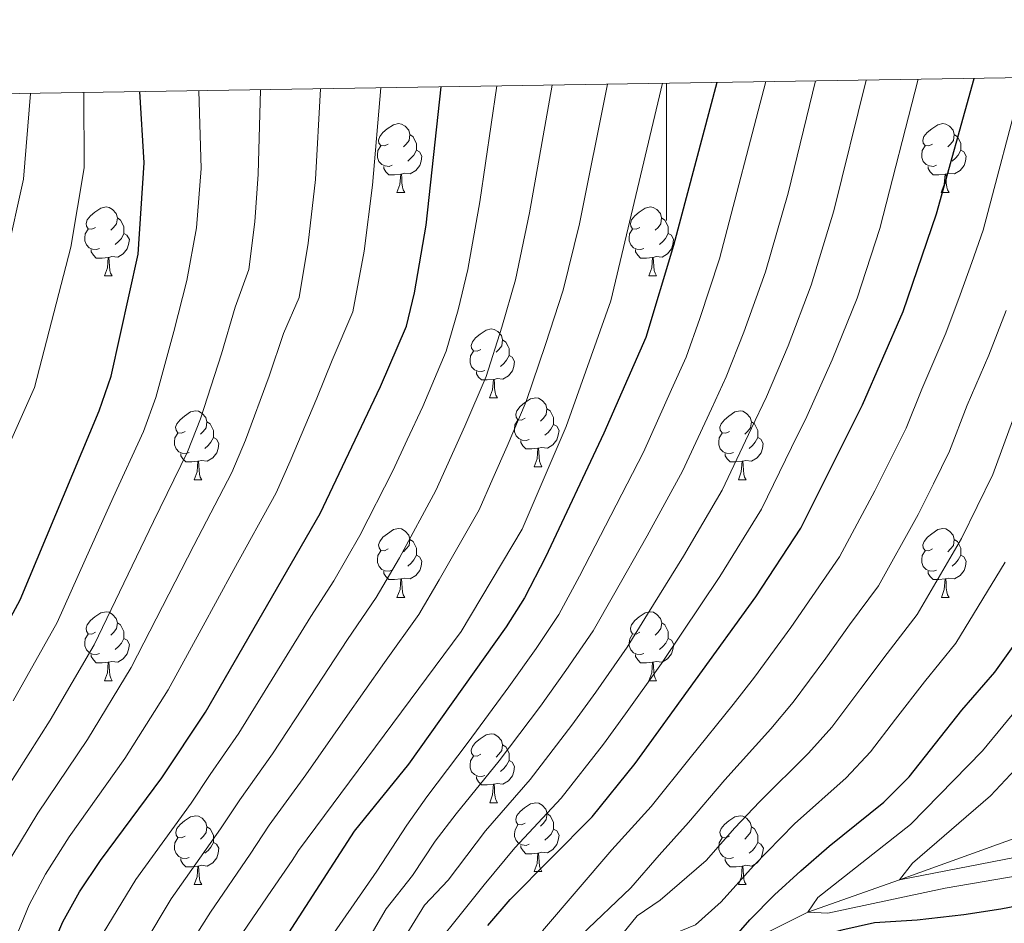
# Model space of a CAD drawing. Units: metres. Extents: x 605757 to 610259, y 4779755 to 4782796.
# Drawn here: x 606906 to 607049, y 4782360 to 4782492 of the extents above; entities that cross this region are included whole.
import ezdxf

# ---------------------------------------------------------------- set-up
doc = ezdxf.new("R2010")
doc.units = ezdxf.units.M
doc.header["$MEASUREMENT"] = 0
doc.linetypes.add('DGN Style 3', pattern=[1147.6976, 819.784, -327.9136])
for name, color, linetype, lineweight in [('Nivel 11', 7, 'Continuous', 0), ('Nivel 36', 7, 'Continuous', 0), ('Nivel 4', 7, 'Continuous', 0), ('Nivel 5', 7, 'Continuous', 0), ('Nivel 61', 7, 'Continuous', 0), ('Nivel 63', 7, 'Continuous', 0)]:
    doc.layers.add(name, color=color, linetype=linetype, lineweight=lineweight)

msp = doc.modelspace()

# ---------------------------------------------------------------- linework, layer by layer
at = {"layer": 'Nivel 11', "color": 142, "linetype": 'DGN Style 3', "lineweight": 13}
msp.add_polyline3d([(606921.74, 4782343.9, 340), (606933.32, 4782344.53, 330), (606940.37, 4782345.23, 325), (606946.51, 4782345.96, 320), (606953.2, 4782347.04, 315), (606958.85, 4782348.07, 310), (606962.75, 4782349.81, 305), (606970.35, 4782350.19, 300), (606977.77, 4782352.66, 295), (606987.25, 4782355.62, 290), (606993.04, 4782357.64, 285), (607000.21, 4782358.02, 280), (607009.94, 4782356.21, 275), (607020.64, 4782361.5, 270), (607033.97, 4782366.21, 265), (607053.69, 4782373.36, 260)], dxfattribs=at)
at = {"layer": 'Nivel 36', "color": 92, "linetype": 'Continuous', "lineweight": 0}
for p, q in [((606960.75, 4782466.36), (606961.87, 4782466.36)), ((607040.07, 4782466.36), (607041.2, 4782466.36)), ((606918.11, 4782454.22), (606919.24, 4782454.22)), ((606997.44, 4782454.22), (606998.57, 4782454.22)), ((606974.25, 4782436.45), (606975.38, 4782436.45)), ((606980.73, 4782426.42), (606981.85, 4782426.42)), ((606931.17, 4782424.51), (606932.3, 4782424.51)), ((607010.5, 4782424.51), (607011.63, 4782424.51)), ((606960.75, 4782407.37), (606961.88, 4782407.37)), ((607040.08, 4782407.37), (607041.2, 4782407.37)), ((606918.12, 4782395.23), (606919.24, 4782395.23)), ((606997.44, 4782395.23), (606998.57, 4782395.23)), ((606974.26, 4782377.46), (606975.38, 4782377.46)), ((606980.73, 4782367.43), (606981.86, 4782367.43)), ((606931.18, 4782365.52), (606932.3, 4782365.52)), ((607010.5, 4782365.52), (607011.63, 4782365.52))]:
    msp.add_line(p, q, dxfattribs=at)
at = {"layer": 'Nivel 36', "color": 92, "linetype": 'Continuous', "lineweight": 0, "flags": 128}
for points in [[(606959.45, 4782473.42), (606958.92, 4782473.16), (606958.39, 4782473.21), (606958.12, 4782473.58), (606958.07, 4782474.01), (606958.23, 4782474.53), (606958.71, 4782475.12), (606959.34, 4782475.65), (606960.24, 4782476.24), (606960.99, 4782476.4), (606961.41, 4782476.34), (606961.94, 4782476.03), (606962.47, 4782475.44), (606962.63, 4782474.8), (606962.52, 4782473.95), (606962.1, 4782473.42), (606961.68, 4782473)], [(607038.77, 4782473.42), (607038.25, 4782473.16), (607037.71, 4782473.21), (607037.45, 4782473.58), (607037.39, 4782474.01), (607037.55, 4782474.53), (607038.03, 4782475.12), (607038.67, 4782475.65), (607039.57, 4782476.24), (607040.31, 4782476.4), (607040.74, 4782476.34), (607041.27, 4782476.03), (607041.8, 4782475.44), (607041.96, 4782474.8), (607041.85, 4782473.95), (607041.43, 4782473.42), (607041.01, 4782473)], [(606962.63, 4782474.8), (606963.11, 4782474.49), (606963.42, 4782473.85), (606963.58, 4782473.53), (606963.58, 4782472.95), (606963.58, 4782472.52), (606963.21, 4782471.83), (606962.79, 4782471.35), (606962.31, 4782470.93)], [(607041.96, 4782474.8), (607042.43, 4782474.49), (607042.75, 4782473.85), (607042.91, 4782473.53), (607042.91, 4782472.95), (607042.91, 4782472.52), (607042.54, 4782471.83), (607042.12, 4782471.35), (607041.64, 4782470.93)], [(606960.03, 4782470.34), (606959.61, 4782470.18), (606959.02, 4782470.24), (606958.55, 4782470.45), (606958.12, 4782470.88), (606957.91, 4782471.46), (606957.91, 4782471.88), (606957.96, 4782472.47), (606958.39, 4782473.16)], [(607039.36, 4782470.34), (607038.93, 4782470.18), (607038.35, 4782470.24), (607037.87, 4782470.45), (607037.45, 4782470.88), (607037.23, 4782471.46), (607037.23, 4782471.88), (607037.29, 4782472.47), (607037.71, 4782473.16)], [(606963.58, 4782472.52), (606964.04, 4782472.27), (606964.38, 4782471.66), (606964.27, 4782470.93), (606964.06, 4782470.29), (606963.48, 4782469.55), (606962.68, 4782469.07), (606961.83, 4782469.18), (606961.4, 4782469.05)], [(607042.91, 4782472.52), (607043.37, 4782472.27), (607043.71, 4782471.66), (607043.6, 4782470.93), (607043.39, 4782470.29), (607042.81, 4782469.55), (607042.01, 4782469.07), (607041.16, 4782469.18), (607040.73, 4782469.05)], [(606961.29, 4782469.05), (606960.4, 4782468.96), (606959.56, 4782468.96), (606959.13, 4782469.39), (606958.81, 4782469.87), (606958.81, 4782470.18)], [(607040.62, 4782469.05), (607039.73, 4782468.96), (607038.89, 4782468.96), (607038.46, 4782469.39), (607038.14, 4782469.87), (607038.14, 4782470.18)], [(606960.75, 4782466.36), (606961.18, 4782467.52), (606961.29, 4782469.05), (606961.4, 4782469.05), (606961.44, 4782468.46), (606961.47, 4782467.78), (606961.54, 4782467.16), (606961.66, 4782466.76), (606961.87, 4782466.36)], [(607040.07, 4782466.36), (607040.51, 4782467.52), (607040.62, 4782469.05), (607040.73, 4782469.05), (607040.77, 4782468.46), (607040.8, 4782467.78), (607040.87, 4782467.16), (607040.99, 4782466.76), (607041.2, 4782466.36)], [(606916.81, 4782461.28), (606916.28, 4782461.02), (606915.75, 4782461.07), (606915.49, 4782461.44), (606915.43, 4782461.87), (606915.59, 4782462.39), (606916.07, 4782462.98), (606916.71, 4782463.51), (606917.61, 4782464.1), (606918.35, 4782464.26), (606918.78, 4782464.2), (606919.31, 4782463.89), (606919.84, 4782463.3), (606920, 4782462.66), (606919.89, 4782461.81), (606919.46, 4782461.28), (606919.04, 4782460.86)], [(606996.14, 4782461.28), (606995.61, 4782461.02), (606995.08, 4782461.07), (606994.81, 4782461.44), (606994.76, 4782461.87), (606994.92, 4782462.39), (606995.4, 4782462.98), (606996.03, 4782463.51), (606996.93, 4782464.1), (606997.68, 4782464.26), (606998.1, 4782464.2), (606998.63, 4782463.89), (606999.16, 4782463.3), (606999.32, 4782462.66), (606999.21, 4782461.81), (606998.79, 4782461.28), (606998.37, 4782460.86)], [(606920, 4782462.66), (606920.47, 4782462.35), (606920.79, 4782461.71), (606920.95, 4782461.39), (606920.95, 4782460.81), (606920.95, 4782460.38), (606920.58, 4782459.69), (606920.16, 4782459.21), (606919.68, 4782458.79)], [(606999.32, 4782462.66), (606999.8, 4782462.35), (607000.11, 4782461.71), (607000.27, 4782461.39), (607000.27, 4782460.81), (607000.27, 4782460.38), (606999.9, 4782459.69), (606999.48, 4782459.21), (606999.01, 4782458.79)], [(606917.4, 4782458.2), (606916.97, 4782458.04), (606916.39, 4782458.1), (606915.91, 4782458.31), (606915.49, 4782458.74), (606915.27, 4782459.32), (606915.27, 4782459.74), (606915.33, 4782460.33), (606915.75, 4782461.02)], [(606920.95, 4782460.38), (606921.4, 4782460.13), (606921.75, 4782459.52), (606921.64, 4782458.79), (606921.43, 4782458.15), (606920.84, 4782457.41), (606920.05, 4782456.93), (606919.2, 4782457.04), (606918.77, 4782456.91)], [(606996.73, 4782458.2), (606996.3, 4782458.04), (606995.71, 4782458.1), (606995.24, 4782458.31), (606994.81, 4782458.74), (606994.6, 4782459.32), (606994.6, 4782459.74), (606994.65, 4782460.33), (606995.08, 4782461.02)], [(607000.27, 4782460.38), (607000.73, 4782460.13), (607001.07, 4782459.52), (607000.97, 4782458.79), (607000.75, 4782458.15), (607000.17, 4782457.41), (606999.37, 4782456.93), (606998.53, 4782457.04), (606998.09, 4782456.91)], [(606918.66, 4782456.91), (606917.77, 4782456.82), (606916.92, 4782456.82), (606916.5, 4782457.25), (606916.18, 4782457.73), (606916.18, 4782458.04)], [(606997.99, 4782456.91), (606997.09, 4782456.82), (606996.25, 4782456.82), (606995.83, 4782457.25), (606995.51, 4782457.73), (606995.51, 4782458.04)], [(606918.11, 4782454.22), (606918.55, 4782455.38), (606918.66, 4782456.91), (606918.77, 4782456.91), (606918.8, 4782456.32), (606918.84, 4782455.64), (606918.91, 4782455.02), (606919.02, 4782454.62), (606919.24, 4782454.22)], [(606997.44, 4782454.22), (606997.87, 4782455.38), (606997.99, 4782456.91), (606998.09, 4782456.91), (606998.13, 4782456.32), (606998.17, 4782455.64), (606998.23, 4782455.02), (606998.35, 4782454.62), (606998.57, 4782454.22)], [(606972.95, 4782443.51), (606972.42, 4782443.25), (606971.89, 4782443.3), (606971.63, 4782443.67), (606971.57, 4782444.1), (606971.73, 4782444.62), (606972.21, 4782445.21), (606972.85, 4782445.74), (606973.75, 4782446.33), (606974.49, 4782446.49), (606974.92, 4782446.43), (606975.45, 4782446.12), (606975.98, 4782445.53), (606976.14, 4782444.89), (606976.03, 4782444.04), (606975.6, 4782443.51), (606975.18, 4782443.09)], [(606976.14, 4782444.89), (606976.61, 4782444.58), (606976.93, 4782443.94), (606977.09, 4782443.62), (606977.09, 4782443.04), (606977.09, 4782442.61), (606976.72, 4782441.92), (606976.3, 4782441.44), (606975.82, 4782441.02)], [(606973.54, 4782440.43), (606973.11, 4782440.27), (606972.53, 4782440.33), (606972.05, 4782440.54), (606971.63, 4782440.97), (606971.41, 4782441.55), (606971.41, 4782441.97), (606971.47, 4782442.56), (606971.89, 4782443.25)], [(606977.09, 4782442.61), (606977.54, 4782442.36), (606977.89, 4782441.75), (606977.78, 4782441.02), (606977.57, 4782440.38), (606976.98, 4782439.64), (606976.19, 4782439.16), (606975.34, 4782439.27), (606974.91, 4782439.14)], [(606974.8, 4782439.14), (606973.91, 4782439.05), (606973.06, 4782439.05), (606972.64, 4782439.48), (606972.32, 4782439.96), (606972.32, 4782440.27)], [(606974.25, 4782436.45), (606974.69, 4782437.61), (606974.8, 4782439.14), (606974.91, 4782439.14), (606974.94, 4782438.55), (606974.98, 4782437.87), (606975.05, 4782437.25), (606975.16, 4782436.85), (606975.38, 4782436.45)], [(606979.43, 4782433.48), (606978.9, 4782433.21), (606978.37, 4782433.27), (606978.1, 4782433.64), (606978.05, 4782434.06), (606978.21, 4782434.58), (606978.69, 4782435.18), (606979.32, 4782435.71), (606980.22, 4782436.29), (606980.97, 4782436.45), (606981.39, 4782436.4), (606981.92, 4782436.08), (606982.45, 4782435.5), (606982.61, 4782434.86), (606982.5, 4782434.01), (606982.08, 4782433.48), (606981.66, 4782433.05)], [(606929.87, 4782431.57), (606929.34, 4782431.31), (606928.81, 4782431.36), (606928.55, 4782431.73), (606928.49, 4782432.16), (606928.65, 4782432.68), (606929.13, 4782433.27), (606929.77, 4782433.8), (606930.67, 4782434.39), (606931.41, 4782434.55), (606931.84, 4782434.49), (606932.37, 4782434.18), (606932.9, 4782433.59), (606933.06, 4782432.95), (606932.95, 4782432.1), (606932.52, 4782431.57), (606932.1, 4782431.15)], [(606982.61, 4782434.86), (606983.09, 4782434.54), (606983.4, 4782433.9), (606983.56, 4782433.58), (606983.56, 4782433), (606983.56, 4782432.58), (606983.19, 4782431.89), (606982.77, 4782431.41), (606982.29, 4782430.99)], [(607009.2, 4782431.57), (607008.67, 4782431.31), (607008.14, 4782431.36), (607007.87, 4782431.73), (607007.82, 4782432.16), (607007.98, 4782432.68), (607008.46, 4782433.27), (607009.09, 4782433.8), (607009.99, 4782434.39), (607010.74, 4782434.55), (607011.17, 4782434.49), (607011.69, 4782434.18), (607012.23, 4782433.59), (607012.39, 4782432.95), (607012.27, 4782432.1), (607011.85, 4782431.57), (607011.43, 4782431.15)], [(606933.06, 4782432.95), (606933.53, 4782432.64), (606933.85, 4782432), (606934.01, 4782431.68), (606934.01, 4782431.1), (606934.01, 4782430.67), (606933.64, 4782429.98), (606933.22, 4782429.5), (606932.74, 4782429.08)], [(606980.01, 4782430.4), (606979.59, 4782430.24), (606979, 4782430.3), (606978.53, 4782430.51), (606978.1, 4782430.93), (606977.89, 4782431.52), (606977.89, 4782431.94), (606977.94, 4782432.52), (606978.37, 4782433.21)], [(607012.39, 4782432.95), (607012.86, 4782432.64), (607013.17, 4782432), (607013.33, 4782431.68), (607013.33, 4782431.1), (607013.33, 4782430.67), (607012.97, 4782429.98), (607012.55, 4782429.5), (607012.07, 4782429.08)], [(606930.46, 4782428.49), (606930.03, 4782428.33), (606929.45, 4782428.39), (606928.97, 4782428.6), (606928.55, 4782429.03), (606928.33, 4782429.61), (606928.33, 4782430.03), (606928.39, 4782430.62), (606928.81, 4782431.31)], [(606983.56, 4782432.58), (606984.02, 4782432.33), (606984.36, 4782431.71), (606984.25, 4782430.99), (606984.04, 4782430.35), (606983.46, 4782429.61), (606982.66, 4782429.13), (606981.81, 4782429.23), (606981.38, 4782429.1)], [(607009.79, 4782428.49), (607009.36, 4782428.33), (607008.77, 4782428.39), (607008.3, 4782428.6), (607007.87, 4782429.03), (607007.66, 4782429.61), (607007.66, 4782430.03), (607007.71, 4782430.62), (607008.14, 4782431.31)], [(606934.01, 4782430.67), (606934.46, 4782430.42), (606934.81, 4782429.81), (606934.7, 4782429.08), (606934.49, 4782428.44), (606933.9, 4782427.7), (606933.11, 4782427.22), (606932.26, 4782427.33), (606931.83, 4782427.2)], [(606981.27, 4782429.1), (606980.38, 4782429.02), (606979.54, 4782429.02), (606979.11, 4782429.45), (606978.79, 4782429.92), (606978.79, 4782430.24)], [(607013.33, 4782430.67), (607013.79, 4782430.42), (607014.13, 4782429.81), (607014.03, 4782429.08), (607013.81, 4782428.44), (607013.23, 4782427.7), (607012.43, 4782427.22), (607011.59, 4782427.33), (607011.15, 4782427.2)], [(606980.73, 4782426.42), (606981.16, 4782427.58), (606981.27, 4782429.1), (606981.38, 4782429.1), (606981.42, 4782428.52), (606981.45, 4782427.83), (606981.52, 4782427.22), (606981.64, 4782426.82), (606981.85, 4782426.42)], [(606931.72, 4782427.2), (606930.83, 4782427.11), (606929.98, 4782427.11), (606929.56, 4782427.54), (606929.24, 4782428.02), (606929.24, 4782428.33)], [(606931.17, 4782424.51), (606931.61, 4782425.67), (606931.72, 4782427.2), (606931.83, 4782427.2), (606931.86, 4782426.61), (606931.9, 4782425.93), (606931.97, 4782425.31), (606932.08, 4782424.91), (606932.3, 4782424.51)], [(607011.05, 4782427.2), (607010.15, 4782427.11), (607009.31, 4782427.11), (607008.89, 4782427.54), (607008.57, 4782428.02), (607008.57, 4782428.33)], [(607010.5, 4782424.51), (607010.93, 4782425.67), (607011.05, 4782427.2), (607011.15, 4782427.2), (607011.19, 4782426.61), (607011.23, 4782425.93), (607011.29, 4782425.31), (607011.41, 4782424.91), (607011.63, 4782424.51)], [(606959.45, 4782414.43), (606958.92, 4782414.17), (606958.39, 4782414.22), (606958.13, 4782414.59), (606958.07, 4782415.02), (606958.23, 4782415.54), (606958.71, 4782416.13), (606959.35, 4782416.66), (606960.25, 4782417.25), (606960.99, 4782417.41), (606961.42, 4782417.35), (606961.95, 4782417.04), (606962.48, 4782416.45), (606962.64, 4782415.81), (606962.53, 4782414.96), (606962.1, 4782414.43), (606961.68, 4782414.01)], [(607038.78, 4782414.43), (607038.25, 4782414.17), (607037.72, 4782414.22), (607037.45, 4782414.59), (607037.4, 4782415.02), (607037.56, 4782415.54), (607038.04, 4782416.13), (607038.67, 4782416.66), (607039.57, 4782417.25), (607040.32, 4782417.41), (607040.74, 4782417.35), (607041.27, 4782417.04), (607041.8, 4782416.45), (607041.96, 4782415.81), (607041.85, 4782414.96), (607041.43, 4782414.43), (607041.01, 4782414.01)], [(606962.64, 4782415.81), (606963.11, 4782415.5), (606963.43, 4782414.86), (606963.59, 4782414.54), (606963.59, 4782413.96), (606963.59, 4782413.53), (606963.22, 4782412.84), (606962.8, 4782412.36), (606962.32, 4782411.94)], [(607041.96, 4782415.81), (607042.44, 4782415.5), (607042.75, 4782414.86), (607042.91, 4782414.54), (607042.91, 4782413.96), (607042.91, 4782413.53), (607042.54, 4782412.84), (607042.12, 4782412.36), (607041.64, 4782411.94)], [(606960.04, 4782411.35), (606959.61, 4782411.19), (606959.03, 4782411.25), (606958.55, 4782411.46), (606958.13, 4782411.89), (606957.91, 4782412.47), (606957.91, 4782412.89), (606957.97, 4782413.48), (606958.39, 4782414.17)], [(607039.36, 4782411.35), (607038.94, 4782411.19), (607038.35, 4782411.25), (607037.88, 4782411.46), (607037.45, 4782411.89), (607037.24, 4782412.47), (607037.24, 4782412.89), (607037.29, 4782413.48), (607037.72, 4782414.17)], [(606963.59, 4782413.53), (606964.04, 4782413.28), (606964.39, 4782412.67), (606964.28, 4782411.94), (606964.07, 4782411.3), (606963.48, 4782410.56), (606962.69, 4782410.08), (606961.84, 4782410.19), (606961.41, 4782410.06)], [(607042.91, 4782413.53), (607043.37, 4782413.28), (607043.71, 4782412.67), (607043.6, 4782411.94), (607043.39, 4782411.3), (607042.81, 4782410.56), (607042.01, 4782410.08), (607041.16, 4782410.19), (607040.73, 4782410.06)], [(606961.3, 4782410.06), (606960.41, 4782409.97), (606959.56, 4782409.97), (606959.14, 4782410.4), (606958.82, 4782410.88), (606958.82, 4782411.19)], [(606960.75, 4782407.37), (606961.19, 4782408.53), (606961.3, 4782410.06), (606961.41, 4782410.06), (606961.44, 4782409.47), (606961.48, 4782408.79), (606961.55, 4782408.17), (606961.66, 4782407.77), (606961.88, 4782407.37)], [(607040.62, 4782410.06), (607039.73, 4782409.97), (607038.89, 4782409.97), (607038.46, 4782410.4), (607038.14, 4782410.88), (607038.14, 4782411.19)], [(607040.08, 4782407.37), (607040.51, 4782408.53), (607040.62, 4782410.06), (607040.73, 4782410.06), (607040.77, 4782409.47), (607040.8, 4782408.79), (607040.87, 4782408.17), (607040.99, 4782407.77), (607041.2, 4782407.37)], [(606916.82, 4782402.29), (606916.29, 4782402.03), (606915.76, 4782402.08), (606915.49, 4782402.45), (606915.44, 4782402.88), (606915.6, 4782403.4), (606916.07, 4782403.99), (606916.71, 4782404.52), (606917.61, 4782405.11), (606918.35, 4782405.27), (606918.78, 4782405.21), (606919.31, 4782404.9), (606919.84, 4782404.31), (606920, 4782403.67), (606919.89, 4782402.82), (606919.47, 4782402.29), (606919.05, 4782401.87)], [(606996.14, 4782402.29), (606995.61, 4782402.03), (606995.08, 4782402.08), (606994.82, 4782402.45), (606994.76, 4782402.88), (606994.92, 4782403.4), (606995.4, 4782403.99), (606996.04, 4782404.52), (606996.94, 4782405.11), (606997.68, 4782405.27), (606998.11, 4782405.21), (606998.64, 4782404.9), (606999.17, 4782404.31), (606999.33, 4782403.67), (606999.22, 4782402.82), (606998.79, 4782402.29), (606998.37, 4782401.87)], [(606920, 4782403.67), (606920.48, 4782403.36), (606920.79, 4782402.72), (606920.95, 4782402.4), (606920.95, 4782401.82), (606920.95, 4782401.39), (606920.58, 4782400.7), (606920.16, 4782400.22), (606919.68, 4782399.8)], [(606999.33, 4782403.67), (606999.8, 4782403.36), (607000.12, 4782402.72), (607000.28, 4782402.4), (607000.28, 4782401.82), (607000.28, 4782401.39), (606999.91, 4782400.7), (606999.49, 4782400.22), (606999.01, 4782399.8)], [(606917.4, 4782399.21), (606916.98, 4782399.05), (606916.39, 4782399.11), (606915.92, 4782399.32), (606915.49, 4782399.75), (606915.28, 4782400.33), (606915.28, 4782400.75), (606915.33, 4782401.34), (606915.76, 4782402.03)], [(606920.95, 4782401.39), (606921.41, 4782401.14), (606921.75, 4782400.53), (606921.64, 4782399.8), (606921.43, 4782399.16), (606920.85, 4782398.42), (606920.05, 4782397.94), (606919.2, 4782398.05), (606918.77, 4782397.92)], [(606996.73, 4782399.21), (606996.3, 4782399.05), (606995.72, 4782399.11), (606995.24, 4782399.32), (606994.82, 4782399.75), (606994.6, 4782400.33), (606994.6, 4782400.75), (606994.66, 4782401.34), (606995.08, 4782402.03)], [(607000.28, 4782401.39), (607000.73, 4782401.14), (607001.08, 4782400.53), (607000.97, 4782399.8), (607000.76, 4782399.16), (607000.17, 4782398.42), (606999.38, 4782397.94), (606998.53, 4782398.05), (606998.1, 4782397.92)], [(606918.66, 4782397.92), (606917.77, 4782397.83), (606916.93, 4782397.83), (606916.5, 4782398.26), (606916.18, 4782398.74), (606916.18, 4782399.05)], [(606997.99, 4782397.92), (606997.1, 4782397.83), (606996.25, 4782397.83), (606995.83, 4782398.26), (606995.51, 4782398.74), (606995.51, 4782399.05)], [(606918.12, 4782395.23), (606918.55, 4782396.39), (606918.66, 4782397.92), (606918.77, 4782397.92), (606918.81, 4782397.33), (606918.84, 4782396.65), (606918.91, 4782396.03), (606919.03, 4782395.63), (606919.24, 4782395.23)], [(606997.44, 4782395.23), (606997.88, 4782396.39), (606997.99, 4782397.92), (606998.1, 4782397.92), (606998.13, 4782397.33), (606998.17, 4782396.65), (606998.24, 4782396.03), (606998.35, 4782395.63), (606998.57, 4782395.23)], [(606972.95, 4782384.52), (606972.43, 4782384.26), (606971.89, 4782384.31), (606971.63, 4782384.68), (606971.57, 4782385.11), (606971.73, 4782385.63), (606972.21, 4782386.22), (606972.85, 4782386.75), (606973.75, 4782387.34), (606974.49, 4782387.5), (606974.92, 4782387.44), (606975.45, 4782387.13), (606975.98, 4782386.54), (606976.14, 4782385.9), (606976.03, 4782385.05), (606975.61, 4782384.52), (606975.19, 4782384.1)], [(606976.14, 4782385.9), (606976.61, 4782385.59), (606976.93, 4782384.95), (606977.09, 4782384.63), (606977.09, 4782384.05), (606977.09, 4782383.62), (606976.72, 4782382.93), (606976.3, 4782382.45), (606975.82, 4782382.03)], [(606973.54, 4782381.44), (606973.11, 4782381.28), (606972.53, 4782381.34), (606972.05, 4782381.55), (606971.63, 4782381.98), (606971.41, 4782382.56), (606971.41, 4782382.98), (606971.47, 4782383.57), (606971.89, 4782384.26)], [(606977.09, 4782383.62), (606977.55, 4782383.37), (606977.89, 4782382.76), (606977.78, 4782382.03), (606977.57, 4782381.39), (606976.99, 4782380.65), (606976.19, 4782380.17), (606975.34, 4782380.28), (606974.91, 4782380.15)], [(606974.8, 4782380.15), (606973.91, 4782380.06), (606973.07, 4782380.06), (606972.64, 4782380.49), (606972.32, 4782380.97), (606972.32, 4782381.28)], [(606974.26, 4782377.46), (606974.69, 4782378.62), (606974.8, 4782380.15), (606974.91, 4782380.15), (606974.95, 4782379.56), (606974.98, 4782378.88), (606975.05, 4782378.26), (606975.17, 4782377.86), (606975.38, 4782377.46)], [(606979.43, 4782374.49), (606978.9, 4782374.22), (606978.37, 4782374.28), (606978.11, 4782374.65), (606978.05, 4782375.07), (606978.21, 4782375.59), (606978.69, 4782376.19), (606979.33, 4782376.72), (606980.23, 4782377.3), (606980.97, 4782377.46), (606981.4, 4782377.41), (606981.93, 4782377.09), (606982.46, 4782376.51), (606982.62, 4782375.87), (606982.51, 4782375.02), (606982.08, 4782374.49), (606981.66, 4782374.06)], [(606929.88, 4782372.58), (606929.35, 4782372.32), (606928.82, 4782372.37), (606928.55, 4782372.74), (606928.5, 4782373.17), (606928.66, 4782373.69), (606929.14, 4782374.28), (606929.77, 4782374.81), (606930.67, 4782375.4), (606931.42, 4782375.56), (606931.84, 4782375.5), (606932.37, 4782375.19), (606932.9, 4782374.6), (606933.06, 4782373.96), (606932.95, 4782373.11), (606932.53, 4782372.58), (606932.11, 4782372.16)], [(606982.62, 4782375.87), (606983.09, 4782375.55), (606983.41, 4782374.91), (606983.57, 4782374.59), (606983.57, 4782374.01), (606983.57, 4782373.59), (606983.2, 4782372.9), (606982.78, 4782372.42), (606982.3, 4782372)], [(607009.2, 4782372.58), (607008.67, 4782372.32), (607008.14, 4782372.37), (607007.88, 4782372.74), (607007.82, 4782373.17), (607007.98, 4782373.69), (607008.46, 4782374.28), (607009.1, 4782374.81), (607010, 4782375.4), (607010.74, 4782375.56), (607011.17, 4782375.5), (607011.7, 4782375.19), (607012.23, 4782374.6), (607012.39, 4782373.96), (607012.28, 4782373.11), (607011.85, 4782372.58), (607011.43, 4782372.16)], [(606933.06, 4782373.96), (606933.54, 4782373.65), (606933.85, 4782373.01), (606934.01, 4782372.69), (606934.01, 4782372.11), (606934.01, 4782371.68), (606933.64, 4782370.99), (606933.22, 4782370.51), (606932.74, 4782370.09)], [(606980.02, 4782371.41), (606979.59, 4782371.25), (606979.01, 4782371.31), (606978.53, 4782371.52), (606978.11, 4782371.94), (606977.89, 4782372.53), (606977.89, 4782372.95), (606977.95, 4782373.53), (606978.37, 4782374.22)], [(607012.39, 4782373.96), (607012.86, 4782373.65), (607013.18, 4782373.01), (607013.34, 4782372.69), (607013.34, 4782372.11), (607013.34, 4782371.68), (607012.97, 4782370.99), (607012.55, 4782370.51), (607012.07, 4782370.09)], [(606983.57, 4782373.59), (606984.02, 4782373.34), (606984.37, 4782372.72), (606984.26, 4782372), (606984.05, 4782371.36), (606983.46, 4782370.62), (606982.67, 4782370.14), (606981.82, 4782370.24), (606981.39, 4782370.11)], [(606930.46, 4782369.5), (606930.04, 4782369.34), (606929.45, 4782369.4), (606928.98, 4782369.61), (606928.55, 4782370.04), (606928.34, 4782370.62), (606928.34, 4782371.04), (606928.39, 4782371.63), (606928.82, 4782372.32)], [(606934.01, 4782371.68), (606934.47, 4782371.43), (606934.81, 4782370.82), (606934.7, 4782370.09), (606934.49, 4782369.45), (606933.91, 4782368.71), (606933.11, 4782368.23), (606932.26, 4782368.34), (606931.83, 4782368.21)], [(606981.28, 4782370.11), (606980.39, 4782370.03), (606979.54, 4782370.03), (606979.12, 4782370.46), (606978.8, 4782370.93), (606978.8, 4782371.25)], [(607009.79, 4782369.5), (607009.36, 4782369.34), (607008.78, 4782369.4), (607008.3, 4782369.61), (607007.88, 4782370.04), (607007.66, 4782370.62), (607007.66, 4782371.04), (607007.72, 4782371.63), (607008.14, 4782372.32)], [(607013.34, 4782371.68), (607013.79, 4782371.43), (607014.14, 4782370.82), (607014.03, 4782370.09), (607013.82, 4782369.45), (607013.23, 4782368.71), (607012.44, 4782368.23), (607011.59, 4782368.34), (607011.16, 4782368.21)], [(606980.73, 4782367.43), (606981.17, 4782368.59), (606981.28, 4782370.11), (606981.39, 4782370.11), (606981.42, 4782369.53), (606981.46, 4782368.84), (606981.53, 4782368.23), (606981.64, 4782367.83), (606981.86, 4782367.43)], [(606931.72, 4782368.21), (606930.83, 4782368.12), (606929.99, 4782368.12), (606929.56, 4782368.55), (606929.24, 4782369.03), (606929.24, 4782369.34)], [(606931.18, 4782365.52), (606931.61, 4782366.68), (606931.72, 4782368.21), (606931.83, 4782368.21), (606931.87, 4782367.62), (606931.9, 4782366.94), (606931.97, 4782366.32), (606932.09, 4782365.92), (606932.3, 4782365.52)], [(607011.05, 4782368.21), (607010.16, 4782368.12), (607009.31, 4782368.12), (607008.89, 4782368.55), (607008.57, 4782369.03), (607008.57, 4782369.34)], [(607010.5, 4782365.52), (607010.94, 4782366.68), (607011.05, 4782368.21), (607011.16, 4782368.21), (607011.19, 4782367.62), (607011.23, 4782366.94), (607011.3, 4782366.32), (607011.41, 4782365.92), (607011.63, 4782365.52)]]:
    msp.add_lwpolyline(points, dxfattribs=at)
at = {"layer": 'Nivel 4', "color": 36, "linetype": 'Continuous', "lineweight": 30, "flags": 128}
for points, elevation in [([(606973.97, 4782359.57), (606977.22, 4782363.38), (606989.19, 4782375.39), (606995.47, 4782383.18), (607013.06, 4782407.47), (607019.59, 4782417.46), (607028.61, 4782435.41), (607034.52, 4782449.05), (607039.38, 4782463.24), (607044.84, 4782483)], 300), ([(606960.67, 4782280.38), (606950.13, 4782292.86), (606941.68, 4782305.52), (606933.35, 4782316.11), (606924.94, 4782323.7), (606922.23, 4782326.56), (606911.7, 4782333.42), (606908.61, 4782336.91), (606906.49, 4782341.56), (606906.67, 4782345.7), (606907.98, 4782350.53), (606912.03, 4782360.1), (606914.46, 4782364.46), (606917.56, 4782369.04), (606926.49, 4782381.08), (606932.83, 4782390.64), (606949.56, 4782419.6), (606958.35, 4782438.09), (606962.12, 4782446.89), (606963.28, 4782451.77), (606964.99, 4782461.63), (606967.18, 4782481.77)], 350), ([(607007.36, 4782482.4), (607001.04, 4782458.64), (606997.02, 4782445.24), (606990.91, 4782431.31), (606982.39, 4782413.22), (606979.35, 4782407.29), (606976.66, 4782403.08), (606962.41, 4782383.06), (606954.52, 4782373.32), (606944.42, 4782357.67)], 325), ([(606889.88, 4782377.47), (606905.81, 4782407), (606917.37, 4782434.55), (606919.09, 4782439.59), (606923.05, 4782457.39), (606923.89, 4782470.69), (606923.26, 4782481.07)], 375), ([(607059.08, 4782363.96), (607048.77, 4782361.97), (607043.37, 4782361.12), (607036.54, 4782360.33), (607030.35, 4782359.98), (607025.59, 4782358.91), (607019.19, 4782357.14), (607014.21, 4782355.71), (607009.94, 4782356.21), (607010.16, 4782358.13), (607012.15, 4782360.41), (607015.77, 4782364.03), (607019.61, 4782367.52), (607023.74, 4782371.14), (607031.7, 4782377.54), (607035.4, 4782381.24), (607043.07, 4782390.92), (607047.86, 4782396.5), (607050.8, 4782400.54)], 275)]:
    msp.add_lwpolyline(points, dxfattribs=dict(at, elevation=elevation))
at = {"layer": 'Nivel 5', "color": 36, "linetype": 'Continuous', "lineweight": 0, "flags": 128}
for points, elevation in [([(607052.05, 4782483.12), (607046.18, 4782460.9), (607044.53, 4782456.18), (607042.83, 4782451.47), (607040.75, 4782445.85), (607037.22, 4782437.69), (607034.94, 4782432.04), (607032.63, 4782427.39), (607030.4, 4782422.92), (607025.25, 4782413.27), (607021.25, 4782407.51), (607018.15, 4782403.01), (607012.84, 4782395.75), (607009.75, 4782391.77), (607003.47, 4782384.01), (606997.79, 4782376.93), (606992.05, 4782370.58), (606981.95, 4782358.8)], 295), ([(606902.95, 4782352.39), (606907.14, 4782362.57), (606909.55, 4782367.07), (606912.97, 4782372.49), (606921.07, 4782383.88), (606927.42, 4782393.91), (606932.2, 4782402.68), (606936.97, 4782411.45), (606943.12, 4782422.59), (606945.18, 4782427.21), (606949.05, 4782436.38), (606951.29, 4782441.95), (606954.3, 4782448.99), (606955.98, 4782457.84), (606957.2, 4782467.42), (606958.39, 4782481.63)], 355), ([(606917.93, 4782358.46), (606922.7, 4782366.25), (606930.77, 4782377.37), (606933.54, 4782381.56), (606937.71, 4782387.61), (606942.95, 4782396.11), (606948.2, 4782404.61), (606951.53, 4782409.81), (606955.33, 4782416.37), (606960.14, 4782425.8), (606962.24, 4782430.33), (606964.5, 4782435.19), (606967.94, 4782443.24), (606969.65, 4782449.25), (606971.08, 4782455.17), (606972.8, 4782465.01), (606975.3, 4782481.9)], 345), ([(606923.84, 4782356.81), (606927.85, 4782363.45), (606935.05, 4782373.65), (606937.83, 4782377.86), (606942.6, 4782384.57), (606948.08, 4782392.92), (606953.56, 4782401.26), (606957.72, 4782407.34), (606961.11, 4782413.14), (606966.43, 4782422.97), (606970.64, 4782432.3), (606973.76, 4782439.58), (606976.02, 4782446.73), (606978.03, 4782453.65), (606980.07, 4782463.41), (606983.38, 4782482.02)], 340), ([(606926.99, 4782351.15), (606933.58, 4782361.52), (606939.34, 4782369.94), (606942.12, 4782374.17), (606947.48, 4782381.54), (606953.21, 4782389.73), (606958.93, 4782397.91), (606963.91, 4782404.87), (606966.89, 4782409.91), (606972.72, 4782420.14), (606974.73, 4782424.72), (606976.79, 4782429.4), (606979.58, 4782435.92), (606982.39, 4782444.21), (606984.98, 4782452.12), (606987.34, 4782461.82), (606991.42, 4782482.15)], 335), ([(606951.19, 4782357.95), (606957.8, 4782367.51), (606962.16, 4782374.21), (606965.11, 4782378.34), (606971.14, 4782386.26), (606977.03, 4782394.34), (606981.01, 4782399.91), (606984.34, 4782404.9), (606987.35, 4782410.45), (606991.93, 4782419.3), (606996.65, 4782428.54), (607000.76, 4782437.65), (607002.88, 4782442.36), (607004.89, 4782448.02), (607007.74, 4782456.72), (607014.51, 4782482.52)], 320), ([(606954.13, 4782353.34), (606959.18, 4782361.98), (606963.01, 4782366.84), (606966.29, 4782371.87), (606969.38, 4782375.85), (606975.65, 4782383.54), (606981.64, 4782391.55), (606985.36, 4782396.74), (606989.32, 4782402.5), (606992.31, 4782407.68), (606997.21, 4782416.34), (607002.38, 4782425.77), (607006.59, 4782434.84), (607008.74, 4782439.49), (607011.31, 4782446.01), (607014.43, 4782454.8), (607017.77, 4782466.29), (607021.75, 4782482.64)], 315), ([(606959.5, 4782354.04), (606964.75, 4782362.55), (606968.23, 4782366.17), (606973.65, 4782373.36), (606980.16, 4782380.83), (606986.25, 4782388.76), (606989.71, 4782393.57), (606994.3, 4782400.11), (606997.27, 4782404.91), (607002.5, 4782413.39), (607008.12, 4782423), (607012.42, 4782432.02), (607014.61, 4782436.61), (607017.74, 4782444.01), (607021.13, 4782452.88), (607024.43, 4782463.7), (607029.14, 4782482.75)], 310), ([(606963.11, 4782352.58), (606973.45, 4782365.51), (606977.93, 4782370.87), (606984.68, 4782378.11), (606990.86, 4782385.97), (606994.05, 4782390.4), (606999.28, 4782397.72), (607002.24, 4782402.14), (607007.78, 4782410.43), (607013.85, 4782420.23), (607018.25, 4782429.21), (607020.47, 4782433.74), (607024.17, 4782442), (607027.83, 4782450.97), (607031.1, 4782461.1), (607036.68, 4782482.87)], 305), ([(606979.01, 4782417.31), (606985.4, 4782432.27), (606991.93, 4782450.6), (606999.42, 4782482.28)], 330), ([(606891.31, 4782400.73), (606907.9, 4782437.98), (606913.22, 4782458.38), (606915.16, 4782469.97), (606915.13, 4782480.94)], 380), ([(606903.8, 4782379.38), (606910.22, 4782389.48), (606916.62, 4782400.46), (606920.94, 4782409.45), (606925.26, 4782418.45), (606930.24, 4782428.57), (606932.13, 4782433.4), (606935.16, 4782442.87), (606937.17, 4782449.67), (606939.14, 4782455.14), (606940.01, 4782462.08), (606940.54, 4782469.05), (606940.84, 4782481.34)], 365), ([(606903.84, 4782457.15), (606906.34, 4782468.33), (606907.35, 4782480.81)], 385), ([(606904.63, 4782369.67), (606908.39, 4782375.93), (606915.65, 4782386.68), (606922.02, 4782397.18), (606926.57, 4782406.07), (606931.12, 4782414.95), (606936.68, 4782425.58), (606938.66, 4782430.3), (606942.1, 4782439.63), (606944.23, 4782445.81), (606946.49, 4782451.09), (606947.82, 4782458.97), (606948.87, 4782468.24), (606949.61, 4782481.49)], 360), ([(606904.8, 4782392.28), (606911.21, 4782403.73), (606915.31, 4782412.84), (606919.4, 4782421.94), (606923.8, 4782431.56), (606925.61, 4782436.5), (606928.21, 4782446.11), (606930.11, 4782453.53), (606931.52, 4782461.24), (606932.22, 4782469.87), (606931.89, 4782481.2)], 370), ([(607049.53, 4782449.17), (607046.98, 4782442.66), (607043.84, 4782435.39), (607041.26, 4782428.66), (607038.93, 4782423.93), (607036.72, 4782419.44), (607030.9, 4782409.08), (607026.71, 4782403.36), (607023.24, 4782398.54), (607018.48, 4782392.12), (607015.24, 4782388.21), (607008.54, 4782380.79), (607003.24, 4782374.58), (606998.94, 4782369.81), (606994.85, 4782365.07), (606987.6, 4782358.18)], 290), ([(607050.46, 4782433.08), (607047.59, 4782425.29), (607043.04, 4782415.96), (607036.55, 4782404.88), (607032.16, 4782399.21), (607028.33, 4782394.08), (607024.12, 4782388.49), (607020.73, 4782384.66), (607013.6, 4782377.58), (607009.96, 4782373.78), (607005.83, 4782369.05), (606999.09, 4782363.25), (606995.73, 4782360.96), (606993.04, 4782357.64), (606997.81, 4782356.92), (606999.59, 4782356.14), (607012.53, 4782348.96), (607026.18, 4782345.12), (607031.27, 4782344.71), (607038.65, 4782345.58), (607046.7, 4782346.64), (607051.92, 4782347.45)], 285), ([(606934.09, 4782352.44), (606942.48, 4782364.67), (606945.47, 4782369.05), (606946.41, 4782370.48), (606970.1, 4782402.39), (606979.01, 4782417.31)], 330), ([(607049.36, 4782412.49), (607042.21, 4782400.69), (607037.62, 4782395.06), (607033.42, 4782389.62), (607029.76, 4782384.87), (607026.22, 4782381.1), (607018.67, 4782374.36), (607012.72, 4782368.28), (607007.97, 4782363.02), (607004.27, 4782359.65), (607000.21, 4782358.02), (607001.14, 4782357.09), (607004.84, 4782356.45), (607010.13, 4782352.85), (607019.2, 4782351.76), (607031.72, 4782352.4), (607037.59, 4782352.96), (607045.03, 4782353.88), (607050.35, 4782354.71)], 280), ([(607052, 4782392.23), (607046.06, 4782385.02), (607035.57, 4782374.3), (607022.06, 4782363.64), (607020.64, 4782361.5), (607023.55, 4782361.36), (607040.62, 4782364.99), (607062.52, 4782368.75)], 270), ([(607055.28, 4782387.01), (607047.22, 4782378.46), (607035.89, 4782368.63), (607033.97, 4782366.21), (607054.23, 4782370.14)], 265)]:
    msp.add_lwpolyline(points, dxfattribs=dict(at, elevation=elevation))
at = {"layer": 'Nivel 61', "color": 250, "linetype": 'Continuous', "lineweight": 0}
msp.add_3dface([(606689.57, 4780163.22), (606653.16, 4782476.77), (610039.12, 4782530.67), (610076.64, 4780217.13)], dxfattribs=at)
at = {"layer": 'Nivel 63', "color": 7, "linetype": 'Continuous', "lineweight": 0}
msp.add_line((607000.01, 4782482.29), (607000.01, 4782462.29), dxfattribs=at)
msp.add_3dface([(605804.67, 4779755.28), (605757.25, 4782724.86), (610211.65, 4782795.78), (610259.01, 4779826.18)], dxfattribs=at)

doc.saveas('drawing.dxf')
